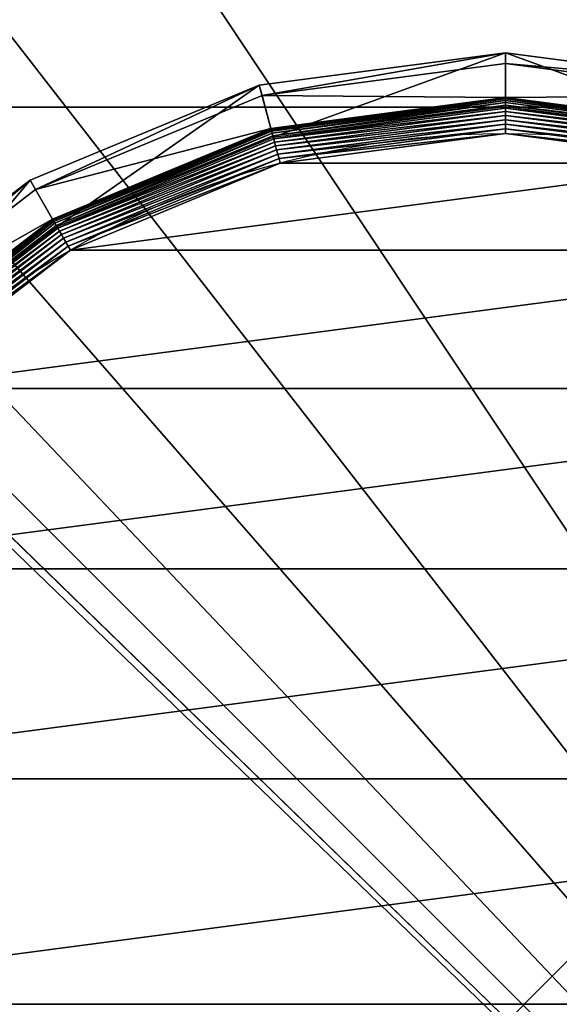
# Model space of a CAD drawing. Extents: x -750 to 750, y -750 to 750.
# Drawn here: x 706 to 721, y -720 to -693 of the extents above; entities that cross this region are included whole.
import ezdxf

# ---------------------------------------------------------------- set-up
doc = ezdxf.new("R2010")
doc.units = 0
doc.layers.get('0').update_dxf_attribs({"color": 13, "linetype": 'CONTINUOUS'})

# ---------------------------------------------------------------- blocks, each defined once
blk = doc.blocks.new('CBW187_TOP_2')
at = {"color": 7}
mesh = blk.add_polyface(dxfattribs=at)
corners = [(0, 0, 25), (55, 100, 25), (0, 1500, 25), (56.533, 88.353, 25), (61.029, 77.5, 25), (68.18, 68.18, 25), (77.5, 61.029, 25), (88.353, 56.533, 25), (100, 55, 25), (1500, 0, 25), (111.647, 56.533, 25), (122.5, 61.029, 25), (131.82, 68.18, 25), (138.971, 77.5, 25), (143.467, 88.353, 25), (145, 100, 25), (736.439, 736.439, 25), (692.764, 786.808, 25), (656.664, 842.855, 25), (628.868, 903.451, 25), (609.935, 967.374, 25), (600.247, 1033.333, 25), (600, 1100, 25), (786.808, 692.764, 25), (842.855, 656.664, 25), (903.451, 628.868, 25), (967.374, 609.935, 25), (1033.333, 600.247, 25), (1100, 600, 25), (1500, 600, 25), (56.533, 111.647, 25), (600, 1500, 25), (61.029, 122.5, 25), (68.18, 131.82, 25), (77.5, 138.971, 25), (88.353, 143.467, 25), (100, 145, 25), (111.647, 143.467, 25), (122.5, 138.971, 25), (131.82, 131.82, 25), (138.971, 122.5, 25), (143.467, 111.647, 25)]
mesh.append_faces([[corners[k] for k in face] for face in [(28, 9, 29)]], dxfattribs={"vtx0": -1, "color": 7})
mesh.append_faces([[corners[k] for k in face] for face in [(0, 1, 2), (1, 0, 3), (3, 0, 4), (4, 0, 5), (5, 0, 6), (6, 0, 7), (7, 0, 8), (8, 9, 10), (10, 9, 11), (11, 9, 12), (12, 9, 13), (13, 9, 14), (14, 9, 15), (16, 9, 23), (23, 9, 24), (24, 9, 25), (25, 9, 26), (26, 9, 27), (27, 9, 28), (2, 30, 31), (30, 2, 1), (31, 15, 22)]], dxfattribs={"vtx0": -1, "vtx1": -1, "color": 7})
mesh.append_faces([[corners[k] for k in face] for face in [(15, 9, 16)]], dxfattribs={"vtx0": -1, "vtx1": -1, "vtx2": -1, "color": 7})
mesh.append_faces([[corners[k] for k in face] for face in [(8, 0, 9), (15, 16, 17), (15, 17, 18), (15, 18, 19), (15, 19, 20), (15, 20, 21), (15, 21, 22), (31, 30, 32), (31, 32, 33), (31, 33, 34), (31, 34, 35), (31, 35, 36), (31, 36, 37), (31, 37, 38), (31, 38, 39), (31, 39, 40), (31, 40, 41), (31, 41, 15)]], dxfattribs={"vtx0": -1, "vtx2": -1, "color": 7})
mesh = blk.add_polyface(dxfattribs=at)
corners = [(600, 1500), (0, 0), (0, 1500), (56.533, 111.647), (55, 100), (61.029, 122.5), (68.18, 131.82), (77.5, 138.971), (88.353, 143.467), (100, 145), (111.647, 143.467), (122.5, 138.971), (131.82, 131.82), (138.971, 122.5), (143.467, 111.647), (145, 100), (100, 55), (1500, 0), (88.353, 56.533), (77.5, 61.029), (68.18, 68.18), (61.029, 77.5), (56.533, 88.353), (111.647, 56.533), (122.5, 61.029), (131.82, 68.18), (138.971, 77.5), (143.467, 88.353), (736.439, 736.439), (692.764, 786.808), (656.664, 842.855), (628.868, 903.451), (609.935, 967.374), (600.247, 1033.333), (600, 1100), (786.808, 692.764), (842.855, 656.664), (903.451, 628.868), (967.374, 609.935), (1033.333, 600.247), (1100, 600), (1500, 600)]
mesh.append_faces([[corners[k] for k in face] for face in [(0, 1, 2), (17, 40, 41)]], dxfattribs={"vtx0": -1, "color": 7})
mesh.append_faces([[corners[k] for k in face] for face in [(3, 0, 5), (5, 0, 6), (6, 0, 7), (7, 0, 8), (8, 0, 9), (9, 0, 10), (10, 0, 11), (11, 0, 12), (12, 0, 13), (13, 0, 14), (14, 0, 15), (1, 16, 17), (16, 1, 18), (18, 1, 19), (19, 1, 20), (20, 1, 21), (21, 1, 22), (22, 1, 4), (28, 15, 29), (29, 15, 30), (30, 15, 31), (31, 15, 32), (32, 15, 33), (33, 15, 34), (34, 15, 0)]], dxfattribs={"vtx0": -1, "vtx1": -1, "color": 7})
mesh.append_faces([[corners[k] for k in face] for face in [(1, 0, 3), (17, 15, 28)]], dxfattribs={"vtx0": -1, "vtx1": -1, "vtx2": -1, "color": 7})
mesh.append_faces([[corners[k] for k in face] for face in [(1, 3, 4), (17, 16, 23), (17, 23, 24), (17, 24, 25), (17, 25, 26), (17, 26, 27), (17, 27, 15), (17, 28, 35), (17, 35, 36), (17, 36, 37), (17, 37, 38), (17, 38, 39), (17, 39, 40)]], dxfattribs={"vtx0": -1, "vtx2": -1, "color": 7})
blk = doc.blocks.new('CUBIT_DESK_LEG_1')
at = {"color": 7}
for p, q in [((50, 0, 26), (50, 50, 26)), ((50, 0, 705), (50, 50, 705)), ((50, 0, 29), (50, 50, 29))]:
    blk.add_line(p, q, dxfattribs=at)
mesh = blk.add_polyface(dxfattribs=at)
corners = [(0, 50, 26), (50, 0, 26), (0, 0, 26), (50, 50, 26)]
mesh.append_faces([[corners[k] for k in face] for face in [(0, 1, 2), (1, 0, 3)]], dxfattribs={"vtx0": -1, "color": 7})
mesh = blk.add_polyface(dxfattribs=at)
corners = [(50, 0, 705), (0, 50, 705), (0, 0, 705), (50, 50, 705)]
mesh.append_faces([[corners[k] for k in face] for face in [(0, 1, 2), (1, 0, 3)]], dxfattribs={"vtx0": -1, "color": 7})
mesh = blk.add_polyface(dxfattribs=at)
corners = [(50, 0, 29), (0, 50, 29), (0, 0, 29), (50, 50, 29)]
mesh.append_faces([[corners[k] for k in face] for face in [(0, 1, 2), (1, 0, 3)]], dxfattribs={"vtx0": -1, "color": 7})
mesh = blk.add_polyface(dxfattribs=at)
corners = [(50, 50, 29), (50, 0, 705), (50, 0, 29), (50, 50, 705)]
mesh.append_faces([[corners[k] for k in face] for face in [(0, 1, 2), (1, 0, 3)]], dxfattribs={"vtx0": -1, "color": 7})
mesh = blk.add_polyface(dxfattribs=at)
corners = [(50, 50, 26), (50, 0, 29), (50, 0, 26), (50, 50, 29)]
mesh.append_faces([[corners[k] for k in face] for face in [(0, 1, 2), (1, 0, 3)]], dxfattribs={"vtx0": -1, "color": 7})
blk = doc.blocks.new('GROUP_62')
at = {"color": 7}
for p, q in [((18.6, 295.45, 85.3), (10.9, 236.95, 85.3)), ((13.46, 236.95, 47.66), (21.07, 294.79, 47.66)), ((28.9, 292.69, 9.48), (21.56, 236.95, 9.48)), ((28.9, 292.69, 42.65), (21.56, 236.95, 42.65)), ((28.97, 292.67, 8.24), (21.64, 236.95, 8.24)), ((29.18, 292.62, 7.03), (21.85, 236.95, 7.03)), ((29.53, 292.52, 5.85), (22.21, 236.95, 5.85)), ((30.01, 292.4, 4.74), (22.71, 236.95, 4.74)), ((30.61, 292.24, 3.71), (23.33, 236.95, 3.71)), ((23.69, 236.95, 104.26), (30.96, 292.14, 104.26)), ((31.32, 292.05, 2.78), (24.06, 236.95, 2.78)), ((32.13, 291.83, 1.96), (24.9, 236.95, 1.96)), ((33.02, 291.59, 1.27), (25.83, 236.95, 1.27)), ((33.99, 291.33, 0.72), (26.83, 236.95, 0.72)), ((35.01, 291.06, 0.32), (27.89, 236.95, 0.32)), ((36.07, 290.77, 0.08), (28.98, 236.95, 0.08)), ((10.9, 236.95, 85.3), (18.6, 178.44, 85.3)), ((10.9, 236.95, 85.3), (13.46, 236.95, 47.66)), ((23.69, 236.95, 104.26), (10.9, 236.95, 85.3)), ((21.07, 179.1, 47.66), (13.46, 236.95, 47.66)), ((21.56, 236.95, 42.65), (13.46, 236.95, 47.66)), ((21.56, 236.95, 9.48), (21.64, 236.95, 8.24)), ((21.56, 236.95, 9.48), (28.9, 181.2, 9.48)), ((21.56, 236.95, 9.48), (21.56, 236.95, 42.65)), ((21.56, 236.95, 42.65), (28.9, 181.2, 42.65)), ((21.64, 236.95, 8.24), (21.85, 236.95, 7.03)), ((21.64, 236.95, 8.24), (28.97, 181.22, 8.24)), ((21.85, 236.95, 7.03), (22.21, 236.95, 5.85)), ((21.85, 236.95, 7.03), (29.18, 181.28, 7.03)), ((22.21, 236.95, 5.85), (22.71, 236.95, 4.74)), ((22.21, 236.95, 5.85), (29.53, 181.37, 5.85)), ((22.71, 236.95, 4.74), (23.33, 236.95, 3.71)), ((22.71, 236.95, 4.74), (30.01, 181.5, 4.74)), ((23.33, 236.95, 3.71), (24.06, 236.95, 2.78)), ((23.33, 236.95, 3.71), (30.61, 181.66, 3.71)), ((30.96, 181.75, 104.26), (23.69, 236.95, 104.26)), ((24.06, 236.95, 2.78), (24.9, 236.95, 1.96)), ((24.06, 236.95, 2.78), (31.32, 181.85, 2.78)), ((24.9, 236.95, 1.96), (25.83, 236.95, 1.27)), ((24.9, 236.95, 1.96), (32.13, 182.07, 1.96)), ((25.83, 236.95, 1.27), (26.83, 236.95, 0.72)), ((25.83, 236.95, 1.27), (33.02, 182.31, 1.27)), ((26.83, 236.95, 0.72), (27.89, 236.95, 0.32)), ((26.83, 236.95, 0.72), (33.99, 182.56, 0.72)), ((27.89, 236.95, 0.32), (28.98, 236.95, 0.08)), ((27.89, 236.95, 0.32), (35.01, 182.84, 0.32)), ((28.98, 236.95, 0.08), (30.09, 236.95)), ((28.98, 236.95, 0.08), (36.07, 183.12, 0.08)), ((33.02, 182.31, 1.27), (33.99, 182.56, 0.72)), ((33.99, 182.56, 0.72), (35.01, 182.84, 0.32)), ((33.99, 182.56, 0.72), (54.98, 131.89, 0.72)), ((35.01, 182.84, 0.32), (36.07, 183.12, 0.08)), ((35.01, 182.84, 0.32), (55.89, 132.42, 0.32)), ((36.07, 183.12, 0.08), (37.14, 183.41)), ((36.07, 183.12, 0.08), (56.84, 132.96, 0.08)), ((30.96, 181.75, 104.26), (18.6, 178.44, 85.3)), ((28.9, 181.2, 42.65), (21.07, 179.1, 47.66)), ((28.9, 181.2, 9.48), (28.97, 181.22, 8.24)), ((28.9, 181.2, 9.48), (50.42, 129.25, 9.48)), ((28.9, 181.2, 9.48), (28.9, 181.2, 42.65)), ((28.9, 181.2, 42.65), (50.42, 129.25, 42.65)), ((28.97, 181.22, 8.24), (29.18, 181.28, 7.03)), ((28.97, 181.22, 8.24), (50.48, 129.29, 8.24)), ((29.18, 181.28, 7.03), (29.53, 181.37, 5.85)), ((29.18, 181.28, 7.03), (50.67, 129.4, 7.03)), ((29.53, 181.37, 5.85), (30.01, 181.5, 4.74)), ((29.53, 181.37, 5.85), (50.98, 129.58, 5.85)), ((30.01, 181.5, 4.74), (30.61, 181.66, 3.71)), ((30.01, 181.5, 4.74), (51.41, 129.83, 4.74)), ((30.61, 181.66, 3.71), (31.32, 181.85, 2.78)), ((30.61, 181.66, 3.71), (51.95, 130.14, 3.71)), ((52.27, 130.32, 104.26), (30.96, 181.75, 104.26)), ((31.32, 181.85, 2.78), (32.13, 182.07, 1.96)), ((31.32, 181.85, 2.78), (52.58, 130.5, 2.78)), ((32.13, 182.07, 1.96), (33.02, 182.31, 1.27)), ((32.13, 182.07, 1.96), (53.31, 130.92, 1.96)), ((33.02, 182.31, 1.27), (54.11, 131.39, 1.27)), ((18.6, 178.44, 85.3), (21.07, 179.1, 47.66)), ((18.6, 178.44, 85.3), (41.18, 123.92, 85.3)), ((43.4, 125.2, 47.66), (21.07, 179.1, 47.66)), ((56.84, 132.96, 0.08), (57.81, 133.52)), ((53.31, 130.92, 1.96), (54.11, 131.39, 1.27)), ((54.11, 131.39, 1.27), (54.98, 131.89, 0.72)), ((54.11, 131.39, 1.27), (87.66, 87.66, 1.27)), ((54.98, 131.89, 0.72), (55.89, 132.42, 0.32)), ((54.98, 131.89, 0.72), (88.37, 88.37, 0.72)), ((55.89, 132.42, 0.32), (56.84, 132.96, 0.08)), ((55.89, 132.42, 0.32), (89.12, 89.12, 0.32)), ((56.84, 132.96, 0.08), (89.89, 89.89, 0.08)), ((52.27, 130.32, 104.26), (41.18, 123.92, 85.3)), ((50.42, 129.25, 42.65), (43.4, 125.2, 47.66)), ((50.42, 129.25, 9.48), (50.48, 129.29, 8.24)), ((50.42, 129.25, 9.48), (84.65, 84.65, 9.48)), ((50.42, 129.25, 9.48), (50.42, 129.25, 42.65)), ((50.42, 129.25, 42.65), (84.65, 84.65, 42.65)), ((50.48, 129.29, 8.24), (50.67, 129.4, 7.03)), ((50.48, 129.29, 8.24), (84.7, 84.7, 8.24)), ((50.67, 129.4, 7.03), (50.98, 129.58, 5.85)), ((50.67, 129.4, 7.03), (84.85, 84.85, 7.03)), ((50.98, 129.58, 5.85), (51.41, 129.83, 4.74)), ((50.98, 129.58, 5.85), (85.11, 85.11, 5.85)), ((51.41, 129.83, 4.74), (51.95, 130.14, 3.71)), ((51.41, 129.83, 4.74), (85.46, 85.46, 4.74)), ((51.95, 130.14, 3.71), (52.58, 130.5, 2.78)), ((51.95, 130.14, 3.71), (85.89, 85.89, 3.71)), ((86.15, 86.15, 104.26), (52.27, 130.32, 104.26)), ((52.58, 130.5, 2.78), (53.31, 130.92, 1.96)), ((52.58, 130.5, 2.78), (86.41, 86.41, 2.78)), ((53.31, 130.92, 1.96), (87.01, 87.01, 1.96)), ((41.18, 123.92, 85.3), (43.4, 125.2, 47.66)), ((78.92, 78.92, 47.66), (43.4, 125.2, 47.66)), ((41.18, 123.92, 85.3), (77.11, 77.11, 85.3))]:
    blk.add_line(p, q, dxfattribs=at)
blk.add_circle((236.95, 236.95), 206.86, dxfattribs=at)
mesh = blk.add_polyface(dxfattribs=at)
corners = [(37.14, 290.49), (37.14, 183.41), (30.09, 236.95), (57.81, 133.52), (57.81, 340.37), (90.68, 90.68), (90.68, 383.22), (133.52, 57.81), (133.52, 416.09), (183.41, 37.14), (183.41, 436.75), (236.95, 30.09), (236.95, 443.8), (290.49, 37.14), (290.49, 436.75), (340.37, 57.81), (340.37, 416.09), (383.22, 90.68), (383.22, 383.22), (416.09, 133.52), (416.09, 340.37), (436.75, 183.41), (436.75, 290.49), (443.8, 236.95)]
mesh.append_faces([[corners[k] for k in face] for face in [(0, 1, 2), (21, 22, 23)]], dxfattribs={"vtx0": -1, "color": 7})
mesh.append_faces([[corners[k] for k in face] for face in [(1, 0, 3), (3, 4, 5), (5, 6, 7), (7, 8, 9), (9, 10, 11), (11, 12, 13), (13, 14, 15), (15, 16, 17), (17, 18, 19), (19, 20, 21)]], dxfattribs={"vtx0": -1, "vtx1": -1, "color": 7})
mesh.append_faces([[corners[k] for k in face] for face in [(3, 0, 4), (5, 4, 6), (7, 6, 8), (9, 8, 10), (11, 10, 12), (13, 12, 14), (15, 14, 16), (17, 16, 18), (19, 18, 20), (21, 20, 22)]], dxfattribs={"vtx0": -1, "vtx2": -1, "color": 7})
mesh = blk.add_polyface(dxfattribs=at)
corners = [(18.6, 295.45, 85.3), (13.46, 236.95, 47.66), (10.9, 236.95, 85.3), (21.07, 294.79, 47.66)]
mesh.append_faces([[corners[k] for k in face] for face in [(0, 1, 2), (1, 0, 3)]], dxfattribs={"vtx0": -1, "color": 7})
mesh = blk.add_polyface(dxfattribs=at)
corners = [(30.96, 292.14, 104.26), (10.9, 236.95, 85.3), (23.69, 236.95, 104.26), (18.6, 295.45, 85.3)]
mesh.append_faces([[corners[k] for k in face] for face in [(0, 1, 2), (1, 0, 3)]], dxfattribs={"vtx0": -1, "color": 7})
mesh = blk.add_polyface(dxfattribs=at)
corners = [(21.07, 294.79, 47.66), (21.56, 236.95, 42.65), (13.46, 236.95, 47.66), (28.9, 292.69, 42.65)]
mesh.append_faces([[corners[k] for k in face] for face in [(0, 1, 2), (1, 0, 3)]], dxfattribs={"vtx0": -1, "color": 7})
mesh = blk.add_polyface(dxfattribs=at)
corners = [(28.9, 292.69, 9.48), (21.64, 236.95, 8.24), (21.56, 236.95, 9.48), (28.97, 292.67, 8.24)]
mesh.append_faces([[corners[k] for k in face] for face in [(0, 1, 2), (1, 0, 3)]], dxfattribs={"vtx0": -1, "color": 7})
mesh = blk.add_polyface(dxfattribs=at)
corners = [(28.9, 292.69, 42.65), (21.56, 236.95, 9.48), (21.56, 236.95, 42.65), (28.9, 292.69, 9.48)]
mesh.append_faces([[corners[k] for k in face] for face in [(0, 1, 2), (1, 0, 3)]], dxfattribs={"vtx0": -1, "color": 7})
mesh = blk.add_polyface(dxfattribs=at)
corners = [(21.64, 236.95, 8.24), (29.18, 292.62, 7.03), (21.85, 236.95, 7.03), (28.97, 292.67, 8.24)]
mesh.append_faces([[corners[k] for k in face] for face in [(0, 1, 2), (1, 0, 3)]], dxfattribs={"vtx0": -1, "color": 7})
mesh = blk.add_polyface(dxfattribs=at)
corners = [(21.85, 236.95, 7.03), (29.53, 292.52, 5.85), (22.21, 236.95, 5.85), (29.18, 292.62, 7.03)]
mesh.append_faces([[corners[k] for k in face] for face in [(0, 1, 2), (1, 0, 3)]], dxfattribs={"vtx0": -1, "color": 7})
mesh = blk.add_polyface(dxfattribs=at)
corners = [(22.21, 236.95, 5.85), (30.01, 292.4, 4.74), (22.71, 236.95, 4.74), (29.53, 292.52, 5.85)]
mesh.append_faces([[corners[k] for k in face] for face in [(0, 1, 2), (1, 0, 3)]], dxfattribs={"vtx0": -1, "color": 7})
mesh = blk.add_polyface(dxfattribs=at)
corners = [(30.01, 292.4, 4.74), (23.33, 236.95, 3.71), (22.71, 236.95, 4.74), (30.61, 292.24, 3.71)]
mesh.append_faces([[corners[k] for k in face] for face in [(0, 1, 2), (1, 0, 3)]], dxfattribs={"vtx0": -1, "color": 7})
mesh = blk.add_polyface(dxfattribs=at)
corners = [(30.61, 292.24, 3.71), (24.06, 236.95, 2.78), (23.33, 236.95, 3.71), (31.32, 292.05, 2.78)]
mesh.append_faces([[corners[k] for k in face] for face in [(0, 1, 2), (1, 0, 3)]], dxfattribs={"vtx0": -1, "color": 7})
mesh = blk.add_polyface(dxfattribs=at)
corners = [(31.32, 292.05, 2.78), (24.9, 236.95, 1.96), (24.06, 236.95, 2.78), (32.13, 291.83, 1.96)]
mesh.append_faces([[corners[k] for k in face] for face in [(0, 1, 2), (1, 0, 3)]], dxfattribs={"vtx0": -1, "color": 7})
mesh = blk.add_polyface(dxfattribs=at)
corners = [(32.13, 291.83, 1.96), (25.83, 236.95, 1.27), (24.9, 236.95, 1.96), (33.02, 291.59, 1.27)]
mesh.append_faces([[corners[k] for k in face] for face in [(0, 1, 2), (1, 0, 3)]], dxfattribs={"vtx0": -1, "color": 7})
mesh = blk.add_polyface(dxfattribs=at)
corners = [(33.02, 291.59, 1.27), (26.83, 236.95, 0.72), (25.83, 236.95, 1.27), (33.99, 291.33, 0.72)]
mesh.append_faces([[corners[k] for k in face] for face in [(0, 1, 2), (1, 0, 3)]], dxfattribs={"vtx0": -1, "color": 7})
mesh = blk.add_polyface(dxfattribs=at)
corners = [(33.99, 291.33, 0.72), (27.89, 236.95, 0.32), (26.83, 236.95, 0.72), (35.01, 291.06, 0.32)]
mesh.append_faces([[corners[k] for k in face] for face in [(0, 1, 2), (1, 0, 3)]], dxfattribs={"vtx0": -1, "color": 7})
mesh = blk.add_polyface(dxfattribs=at)
corners = [(35.01, 291.06, 0.32), (28.98, 236.95, 0.08), (27.89, 236.95, 0.32), (36.07, 290.77, 0.08)]
mesh.append_faces([[corners[k] for k in face] for face in [(0, 1, 2), (1, 0, 3)]], dxfattribs={"vtx0": -1, "color": 7})
mesh = blk.add_polyface(dxfattribs=at)
corners = [(36.07, 290.77, 0.08), (30.09, 236.95), (28.98, 236.95, 0.08), (37.14, 290.49)]
mesh.append_faces([[corners[k] for k in face] for face in [(0, 1, 2), (1, 0, 3)]], dxfattribs={"vtx0": -1, "color": 7})
mesh = blk.add_polyface(dxfattribs=at)
corners = [(10.9, 236.95, 85.3), (21.07, 179.1, 47.66), (18.6, 178.44, 85.3), (13.46, 236.95, 47.66)]
mesh.append_faces([[corners[k] for k in face] for face in [(0, 1, 2), (1, 0, 3)]], dxfattribs={"vtx0": -1, "color": 7})
mesh = blk.add_polyface(dxfattribs=at)
corners = [(30.96, 181.75, 104.26), (10.9, 236.95, 85.3), (18.6, 178.44, 85.3), (23.69, 236.95, 104.26)]
mesh.append_faces([[corners[k] for k in face] for face in [(0, 1, 2), (1, 0, 3)]], dxfattribs={"vtx0": -1, "color": 7})
mesh = blk.add_polyface(dxfattribs=at)
corners = [(21.56, 236.95, 42.65), (21.07, 179.1, 47.66), (13.46, 236.95, 47.66), (28.9, 181.2, 42.65)]
mesh.append_faces([[corners[k] for k in face] for face in [(0, 1, 2), (1, 0, 3)]], dxfattribs={"vtx0": -1, "color": 7})
mesh = blk.add_polyface(dxfattribs=at)
corners = [(21.56, 236.95, 9.48), (28.97, 181.22, 8.24), (28.9, 181.2, 9.48), (21.64, 236.95, 8.24)]
mesh.append_faces([[corners[k] for k in face] for face in [(0, 1, 2), (1, 0, 3)]], dxfattribs={"vtx0": -1, "color": 7})
mesh = blk.add_polyface(dxfattribs=at)
corners = [(21.56, 236.95, 42.65), (28.9, 181.2, 9.48), (28.9, 181.2, 42.65), (21.56, 236.95, 9.48)]
mesh.append_faces([[corners[k] for k in face] for face in [(0, 1, 2), (1, 0, 3)]], dxfattribs={"vtx0": -1, "color": 7})
mesh = blk.add_polyface(dxfattribs=at)
corners = [(21.64, 236.95, 8.24), (29.18, 181.28, 7.03), (28.97, 181.22, 8.24), (21.85, 236.95, 7.03)]
mesh.append_faces([[corners[k] for k in face] for face in [(0, 1, 2), (1, 0, 3)]], dxfattribs={"vtx0": -1, "color": 7})
mesh = blk.add_polyface(dxfattribs=at)
corners = [(21.85, 236.95, 7.03), (29.53, 181.37, 5.85), (29.18, 181.28, 7.03), (22.21, 236.95, 5.85)]
mesh.append_faces([[corners[k] for k in face] for face in [(0, 1, 2), (1, 0, 3)]], dxfattribs={"vtx0": -1, "color": 7})
mesh = blk.add_polyface(dxfattribs=at)
corners = [(22.21, 236.95, 5.85), (30.01, 181.5, 4.74), (29.53, 181.37, 5.85), (22.71, 236.95, 4.74)]
mesh.append_faces([[corners[k] for k in face] for face in [(0, 1, 2), (1, 0, 3)]], dxfattribs={"vtx0": -1, "color": 7})
mesh = blk.add_polyface(dxfattribs=at)
corners = [(22.71, 236.95, 4.74), (30.61, 181.66, 3.71), (30.01, 181.5, 4.74), (23.33, 236.95, 3.71)]
mesh.append_faces([[corners[k] for k in face] for face in [(0, 1, 2), (1, 0, 3)]], dxfattribs={"vtx0": -1, "color": 7})
mesh = blk.add_polyface(dxfattribs=at)
corners = [(23.33, 236.95, 3.71), (31.32, 181.85, 2.78), (30.61, 181.66, 3.71), (24.06, 236.95, 2.78)]
mesh.append_faces([[corners[k] for k in face] for face in [(0, 1, 2), (1, 0, 3)]], dxfattribs={"vtx0": -1, "color": 7})
mesh = blk.add_polyface(dxfattribs=at)
corners = [(24.9, 236.95, 1.96), (31.32, 181.85, 2.78), (24.06, 236.95, 2.78), (32.13, 182.07, 1.96)]
mesh.append_faces([[corners[k] for k in face] for face in [(0, 1, 2), (1, 0, 3)]], dxfattribs={"vtx0": -1, "color": 7})
mesh = blk.add_polyface(dxfattribs=at)
corners = [(25.83, 236.95, 1.27), (32.13, 182.07, 1.96), (24.9, 236.95, 1.96), (33.02, 182.31, 1.27)]
mesh.append_faces([[corners[k] for k in face] for face in [(0, 1, 2), (1, 0, 3)]], dxfattribs={"vtx0": -1, "color": 7})
mesh = blk.add_polyface(dxfattribs=at)
corners = [(26.83, 236.95, 0.72), (33.02, 182.31, 1.27), (25.83, 236.95, 1.27), (33.99, 182.56, 0.72)]
mesh.append_faces([[corners[k] for k in face] for face in [(0, 1, 2), (1, 0, 3)]], dxfattribs={"vtx0": -1, "color": 7})
mesh = blk.add_polyface(dxfattribs=at)
corners = [(27.89, 236.95, 0.32), (33.99, 182.56, 0.72), (26.83, 236.95, 0.72), (35.01, 182.84, 0.32)]
mesh.append_faces([[corners[k] for k in face] for face in [(0, 1, 2), (1, 0, 3)]], dxfattribs={"vtx0": -1, "color": 7})
mesh = blk.add_polyface(dxfattribs=at)
corners = [(28.98, 236.95, 0.08), (35.01, 182.84, 0.32), (27.89, 236.95, 0.32), (36.07, 183.12, 0.08)]
mesh.append_faces([[corners[k] for k in face] for face in [(0, 1, 2), (1, 0, 3)]], dxfattribs={"vtx0": -1, "color": 7})
mesh = blk.add_polyface(dxfattribs=at)
corners = [(30.09, 236.95), (36.07, 183.12, 0.08), (28.98, 236.95, 0.08), (37.14, 183.41)]
mesh.append_faces([[corners[k] for k in face] for face in [(0, 1, 2), (1, 0, 3)]], dxfattribs={"vtx0": -1, "color": 7})
mesh = blk.add_polyface(dxfattribs=at)
corners = [(33.99, 182.56, 0.72), (54.11, 131.39, 1.27), (33.02, 182.31, 1.27), (54.98, 131.89, 0.72)]
mesh.append_faces([[corners[k] for k in face] for face in [(0, 1, 2), (1, 0, 3)]], dxfattribs={"vtx0": -1, "color": 7})
mesh = blk.add_polyface(dxfattribs=at)
corners = [(35.01, 182.84, 0.32), (54.98, 131.89, 0.72), (33.99, 182.56, 0.72), (55.89, 132.42, 0.32)]
mesh.append_faces([[corners[k] for k in face] for face in [(0, 1, 2), (1, 0, 3)]], dxfattribs={"vtx0": -1, "color": 7})
mesh = blk.add_polyface(dxfattribs=at)
corners = [(36.07, 183.12, 0.08), (55.89, 132.42, 0.32), (35.01, 182.84, 0.32), (56.84, 132.96, 0.08)]
mesh.append_faces([[corners[k] for k in face] for face in [(0, 1, 2), (1, 0, 3)]], dxfattribs={"vtx0": -1, "color": 7})
mesh = blk.add_polyface(dxfattribs=at)
corners = [(37.14, 183.41), (56.84, 132.96, 0.08), (36.07, 183.12, 0.08), (57.81, 133.52)]
mesh.append_faces([[corners[k] for k in face] for face in [(0, 1, 2), (1, 0, 3)]], dxfattribs={"vtx0": -1, "color": 7})
mesh = blk.add_polyface(dxfattribs=at)
corners = [(52.27, 130.32, 104.26), (18.6, 178.44, 85.3), (41.18, 123.92, 85.3), (30.96, 181.75, 104.26)]
mesh.append_faces([[corners[k] for k in face] for face in [(0, 1, 2), (1, 0, 3)]], dxfattribs={"vtx0": -1, "color": 7})
mesh = blk.add_polyface(dxfattribs=at)
corners = [(28.9, 181.2, 42.65), (43.4, 125.2, 47.66), (21.07, 179.1, 47.66), (50.42, 129.25, 42.65)]
mesh.append_faces([[corners[k] for k in face] for face in [(0, 1, 2), (1, 0, 3)]], dxfattribs={"vtx0": -1, "color": 7})
mesh = blk.add_polyface(dxfattribs=at)
corners = [(28.9, 181.2, 9.48), (50.48, 129.29, 8.24), (50.42, 129.25, 9.48), (28.97, 181.22, 8.24)]
mesh.append_faces([[corners[k] for k in face] for face in [(0, 1, 2), (1, 0, 3)]], dxfattribs={"vtx0": -1, "color": 7})
mesh = blk.add_polyface(dxfattribs=at)
corners = [(28.9, 181.2, 42.65), (50.42, 129.25, 9.48), (50.42, 129.25, 42.65), (28.9, 181.2, 9.48)]
mesh.append_faces([[corners[k] for k in face] for face in [(0, 1, 2), (1, 0, 3)]], dxfattribs={"vtx0": -1, "color": 7})
mesh = blk.add_polyface(dxfattribs=at)
corners = [(28.97, 181.22, 8.24), (50.67, 129.4, 7.03), (50.48, 129.29, 8.24), (29.18, 181.28, 7.03)]
mesh.append_faces([[corners[k] for k in face] for face in [(0, 1, 2), (1, 0, 3)]], dxfattribs={"vtx0": -1, "color": 7})
mesh = blk.add_polyface(dxfattribs=at)
corners = [(29.18, 181.28, 7.03), (50.98, 129.58, 5.85), (50.67, 129.4, 7.03), (29.53, 181.37, 5.85)]
mesh.append_faces([[corners[k] for k in face] for face in [(0, 1, 2), (1, 0, 3)]], dxfattribs={"vtx0": -1, "color": 7})
mesh = blk.add_polyface(dxfattribs=at)
corners = [(29.53, 181.37, 5.85), (51.41, 129.83, 4.74), (50.98, 129.58, 5.85), (30.01, 181.5, 4.74)]
mesh.append_faces([[corners[k] for k in face] for face in [(0, 1, 2), (1, 0, 3)]], dxfattribs={"vtx0": -1, "color": 7})
mesh = blk.add_polyface(dxfattribs=at)
corners = [(30.01, 181.5, 4.74), (51.95, 130.14, 3.71), (51.41, 129.83, 4.74), (30.61, 181.66, 3.71)]
mesh.append_faces([[corners[k] for k in face] for face in [(0, 1, 2), (1, 0, 3)]], dxfattribs={"vtx0": -1, "color": 7})
mesh = blk.add_polyface(dxfattribs=at)
corners = [(30.61, 181.66, 3.71), (52.58, 130.5, 2.78), (51.95, 130.14, 3.71), (31.32, 181.85, 2.78)]
mesh.append_faces([[corners[k] for k in face] for face in [(0, 1, 2), (1, 0, 3)]], dxfattribs={"vtx0": -1, "color": 7})
mesh = blk.add_polyface(dxfattribs=at)
corners = [(32.13, 182.07, 1.96), (52.58, 130.5, 2.78), (31.32, 181.85, 2.78), (53.31, 130.92, 1.96)]
mesh.append_faces([[corners[k] for k in face] for face in [(0, 1, 2), (1, 0, 3)]], dxfattribs={"vtx0": -1, "color": 7})
mesh = blk.add_polyface(dxfattribs=at)
corners = [(33.02, 182.31, 1.27), (53.31, 130.92, 1.96), (32.13, 182.07, 1.96), (54.11, 131.39, 1.27)]
mesh.append_faces([[corners[k] for k in face] for face in [(0, 1, 2), (1, 0, 3)]], dxfattribs={"vtx0": -1, "color": 7})
mesh = blk.add_polyface(dxfattribs=at)
corners = [(18.6, 178.44, 85.3), (43.4, 125.2, 47.66), (41.18, 123.92, 85.3), (21.07, 179.1, 47.66)]
mesh.append_faces([[corners[k] for k in face] for face in [(0, 1, 2), (1, 0, 3)]], dxfattribs={"vtx0": -1, "color": 7})
mesh = blk.add_polyface(dxfattribs=at)
corners = [(57.81, 133.52), (89.89, 89.89, 0.08), (56.84, 132.96, 0.08), (90.68, 90.68)]
mesh.append_faces([[corners[k] for k in face] for face in [(0, 1, 2), (1, 0, 3)]], dxfattribs={"vtx0": -1, "color": 7})
mesh = blk.add_polyface(dxfattribs=at)
corners = [(54.11, 131.39, 1.27), (87.01, 87.01, 1.96), (53.31, 130.92, 1.96), (87.66, 87.66, 1.27)]
mesh.append_faces([[corners[k] for k in face] for face in [(0, 1, 2), (1, 0, 3)]], dxfattribs={"vtx0": -1, "color": 7})
mesh = blk.add_polyface(dxfattribs=at)
corners = [(54.98, 131.89, 0.72), (87.66, 87.66, 1.27), (54.11, 131.39, 1.27), (88.37, 88.37, 0.72)]
mesh.append_faces([[corners[k] for k in face] for face in [(0, 1, 2), (1, 0, 3)]], dxfattribs={"vtx0": -1, "color": 7})
mesh = blk.add_polyface(dxfattribs=at)
corners = [(55.89, 132.42, 0.32), (88.37, 88.37, 0.72), (54.98, 131.89, 0.72), (89.12, 89.12, 0.32)]
mesh.append_faces([[corners[k] for k in face] for face in [(0, 1, 2), (1, 0, 3)]], dxfattribs={"vtx0": -1, "color": 7})
mesh = blk.add_polyface(dxfattribs=at)
corners = [(56.84, 132.96, 0.08), (89.12, 89.12, 0.32), (55.89, 132.42, 0.32), (89.89, 89.89, 0.08)]
mesh.append_faces([[corners[k] for k in face] for face in [(0, 1, 2), (1, 0, 3)]], dxfattribs={"vtx0": -1, "color": 7})
mesh = blk.add_polyface(dxfattribs=at)
corners = [(86.15, 86.15, 104.26), (41.18, 123.92, 85.3), (77.11, 77.11, 85.3), (52.27, 130.32, 104.26)]
mesh.append_faces([[corners[k] for k in face] for face in [(0, 1, 2), (1, 0, 3)]], dxfattribs={"vtx0": -1, "color": 7})
mesh = blk.add_polyface(dxfattribs=at)
corners = [(50.42, 129.25, 42.65), (78.92, 78.92, 47.66), (43.4, 125.2, 47.66), (84.65, 84.65, 42.65)]
mesh.append_faces([[corners[k] for k in face] for face in [(0, 1, 2), (1, 0, 3)]], dxfattribs={"vtx0": -1, "color": 7})
mesh = blk.add_polyface(dxfattribs=at)
corners = [(50.42, 129.25, 9.48), (84.7, 84.7, 8.24), (84.65, 84.65, 9.48), (50.48, 129.29, 8.24)]
mesh.append_faces([[corners[k] for k in face] for face in [(0, 1, 2), (1, 0, 3)]], dxfattribs={"vtx0": -1, "color": 7})
mesh = blk.add_polyface(dxfattribs=at)
corners = [(50.42, 129.25, 42.65), (84.65, 84.65, 9.48), (84.65, 84.65, 42.65), (50.42, 129.25, 9.48)]
mesh.append_faces([[corners[k] for k in face] for face in [(0, 1, 2), (1, 0, 3)]], dxfattribs={"vtx0": -1, "color": 7})
mesh = blk.add_polyface(dxfattribs=at)
corners = [(50.48, 129.29, 8.24), (84.85, 84.85, 7.03), (84.7, 84.7, 8.24), (50.67, 129.4, 7.03)]
mesh.append_faces([[corners[k] for k in face] for face in [(0, 1, 2), (1, 0, 3)]], dxfattribs={"vtx0": -1, "color": 7})
mesh = blk.add_polyface(dxfattribs=at)
corners = [(50.67, 129.4, 7.03), (85.11, 85.11, 5.85), (84.85, 84.85, 7.03), (50.98, 129.58, 5.85)]
mesh.append_faces([[corners[k] for k in face] for face in [(0, 1, 2), (1, 0, 3)]], dxfattribs={"vtx0": -1, "color": 7})
mesh = blk.add_polyface(dxfattribs=at)
corners = [(50.98, 129.58, 5.85), (85.46, 85.46, 4.74), (85.11, 85.11, 5.85), (51.41, 129.83, 4.74)]
mesh.append_faces([[corners[k] for k in face] for face in [(0, 1, 2), (1, 0, 3)]], dxfattribs={"vtx0": -1, "color": 7})
mesh = blk.add_polyface(dxfattribs=at)
corners = [(51.41, 129.83, 4.74), (85.89, 85.89, 3.71), (85.46, 85.46, 4.74), (51.95, 130.14, 3.71)]
mesh.append_faces([[corners[k] for k in face] for face in [(0, 1, 2), (1, 0, 3)]], dxfattribs={"vtx0": -1, "color": 7})
mesh = blk.add_polyface(dxfattribs=at)
corners = [(51.95, 130.14, 3.71), (86.41, 86.41, 2.78), (85.89, 85.89, 3.71), (52.58, 130.5, 2.78)]
mesh.append_faces([[corners[k] for k in face] for face in [(0, 1, 2), (1, 0, 3)]], dxfattribs={"vtx0": -1, "color": 7})
mesh = blk.add_polyface(dxfattribs=at)
corners = [(53.31, 130.92, 1.96), (86.41, 86.41, 2.78), (52.58, 130.5, 2.78), (87.01, 87.01, 1.96)]
mesh.append_faces([[corners[k] for k in face] for face in [(0, 1, 2), (1, 0, 3)]], dxfattribs={"vtx0": -1, "color": 7})
mesh = blk.add_polyface(dxfattribs=at)
corners = [(41.18, 123.92, 85.3), (78.92, 78.92, 47.66), (77.11, 77.11, 85.3), (43.4, 125.2, 47.66)]
mesh.append_faces([[corners[k] for k in face] for face in [(0, 1, 2), (1, 0, 3)]], dxfattribs={"vtx0": -1, "color": 7})
blk = doc.blocks.new('GROUP_64')
at = {"color": 7}
for p, q in [((50, 0, 50), (50, 50, 50)), ((50, 50), (50, 0))]:
    blk.add_line(p, q, dxfattribs=at)
mesh = blk.add_polyface(dxfattribs=at)
corners = [(540, 0, 50), (50, 50, 50), (50, 0, 50), (540, 50, 50)]
mesh.append_faces([[corners[k] for k in face] for face in [(0, 1, 2), (1, 0, 3)]], dxfattribs={"vtx0": -1, "color": 7})
mesh = blk.add_polyface(dxfattribs=at)
corners = [(50, 50, 50), (50, 0), (50, 0, 50), (50, 50)]
mesh.append_faces([[corners[k] for k in face] for face in [(0, 1, 2), (1, 0, 3)]], dxfattribs={"vtx0": -1, "color": 7})
mesh = blk.add_polyface(dxfattribs=at)
corners = [(540, 50), (50, 0), (50, 50), (540, 0)]
mesh.append_faces([[corners[k] for k in face] for face in [(0, 1, 2), (1, 0, 3)]], dxfattribs={"vtx0": -1, "color": 7})
blk = doc.blocks.new('CUBIT_DESK_LEG_SIDE_1')
at = {"xscale": 0.1172318578272598, "yscale": 0.1172318578272322, "zscale": 0.1055086720445332, "rotation": 179.9999999999461}
blk.add_blockref('GROUP_62', (52.79, 53.285, 15), dxfattribs=at)
for name, p in [('CUBIT_DESK_LEG_1', (0, 0)), ('CUBIT_DESK_LEG_1', (0, 0)), ('GROUP_64', (0, 0, 655))]:
    blk.add_blockref(name, p)

msp = doc.modelspace()

# ---------------------------------------------------------------- block references
at = {"color": 7}
msp.add_blockref('CBW187_TOP_2', (-750, -750, 690), dxfattribs=at)
at = {"color": 7, "rotation": 90.00000000000007}
msp.add_blockref('CUBIT_DESK_LEG_SIDE_1', (745, -745, -15), dxfattribs=at)

doc.saveas('drawing.dxf')
